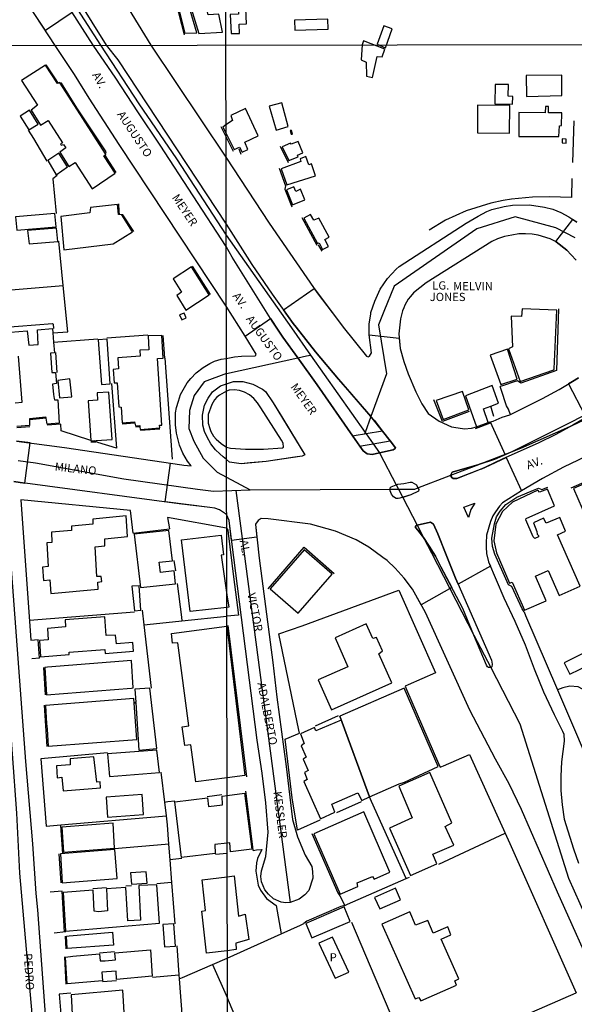
# Model space of a CAD drawing. Extents: x 180702 to 183122, y 1677048 to 1679827.
# Drawn here: x 182090 to 182259, y 1677316 to 1677614 of the extents above; entities that cross this region are included whole.
import ezdxf
from ezdxf.enums import TextEntityAlignment as Align

# ---------------------------------------------------------------- set-up
doc = ezdxf.new("R2010")
doc.units = 0
doc.header["$MEASUREMENT"] = 0
for name, color, linetype in [('IMAGEM', 7, 'CONTINUOUS'), ('V-CANTEIRO', 220, 'CONTINUOUS'), ('V-CRUZAMENTO', 1, 'CONTINUOUS'), ('V-EDIFICACAO', 7, 'CONTINUOUS'), ('V-EIXO_DE_LOGRADOURO', 3, 'CONTINUOUS'), ('V-LOTE', 1, 'CONTINUOUS'), ('V-NOME_DOS_LOGRADOUROS', 7, 'CONTINUOUS'), ('V-QUADRA', 2, 'CONTINUOUS'), ('V-REFERENCIA', 84, 'CONTINUOUS'), ('V-TESTADA', 250, 'CONTINUOUS'), ('X-LIMITE_1000', 6, 'CONTINUOUS')]:
    doc.layers.add(name, color=color, linetype=linetype)
picture_1 = doc.add_image_def('image1.jpg', size_in_pixel=(4028, 4627))

msp = doc.modelspace()

# ---------------------------------------------------------------- linework, layer by layer
at = {"layer": 'V-CANTEIRO'}
for points in [[(182102.95, 1677628.58), (182116.54, 1677606.72), (182120.04, 1677602.29), (182152.93, 1677552.46), (182160.74, 1677540.19), (182166.86, 1677531.21), (182173.3, 1677522.3), (182174.16, 1677521.21), (182180.1, 1677513.74), (182187.06, 1677505.42), (182196.88, 1677494.09), (182197.95, 1677492.86), (182200.41, 1677489.66), (182202.67, 1677486.73), (182204.33, 1677484.58), (182204.21, 1677484.33), (182203.61, 1677483.98), (182199.49, 1677483.03), (182197.26, 1677482.51), (182195.7, 1677482.72), (182194.47, 1677483.68), (182193.48, 1677485.1), (182191.36, 1677488.14), (182180.55, 1677503.64), (182174.66, 1677511.86), (182170.15, 1677518.16), (182168.76, 1677520.25), (182166.92, 1677523), (182154.8, 1677542.44), (182152.94, 1677545.69), (182132.89, 1677576.37), (182126.09, 1677586.51), (182119.51, 1677596.75), (182112.61, 1677606.71), (182098.93, 1677628.16)], [(182152, 1677481.79), (182151, 1677482.74), (182149.75, 1677483.92), (182148.3, 1677485.76), (182147.16, 1677487.77), (182146.35, 1677489.5), (182145.87, 1677491.49), (182145.81, 1677494.47), (182146.41, 1677497.55), (182147.43, 1677499.63), (182148.81, 1677501.54), (182151.26, 1677503.36), (182153.01, 1677504), (182155.17, 1677504.7), (182158.05, 1677504.72), (182161.07, 1677503.84), (182163.99, 1677502.33), (182164.9, 1677501.63), (182167.23, 1677498.26), (182176.77, 1677482.48), (182176.02, 1677482.01), (182165.06, 1677480.46), (182157.48, 1677479.73), (182153.95, 1677480.17), (182153.04, 1677481.01)], [(182261.32, 1677493.27), (182258.09, 1677491.48), (182252.98, 1677488.64), (182247.62, 1677485.97), (182236.9, 1677481.22), (182231.64, 1677478.69), (182230.48, 1677478.23), (182222.89, 1677475.22), (182221.83, 1677475.22), (182221.38, 1677475.6), (182221.14, 1677476.09), (182221.15, 1677476.25), (182221.17, 1677476.61), (182221.48, 1677477.2), (182228.91, 1677479.28), (182229.63, 1677479.51)], [(182229.84, 1677479.58), (182234.51, 1677481.08), (182239.48, 1677483.3), (182240.18, 1677483.61), (182257.37, 1677492.2), (182261.07, 1677494.13)], [(182192.39, 1677488.31), (182191.36, 1677488.14)], [(182194.92, 1677488.74), (182192.39, 1677488.31)], [(182195.41, 1677488.82), (182194.92, 1677488.74)], [(182200.41, 1677489.66), (182195.41, 1677488.82)], [(182193.48, 1677485.1), (182194.49, 1677485.28)], [(182194.49, 1677485.28), (182197.53, 1677485.82)], [(182197.53, 1677485.82), (182202.67, 1677486.73)], [(182226.48, 1677463.4), (182225.09, 1677466.6), (182228.39, 1677467.73), (182227.22, 1677465.88), (182226.48, 1677463.4)]]:
    msp.add_lwpolyline(points, dxfattribs=at)
for points in [[(182205.16, 1677469.23), (182204.57, 1677469.22), (182203.74, 1677469.71), (182203.12, 1677470.54), (182202.68, 1677471.51), (182202.71, 1677472.02), (182202.74, 1677472.43), (182203.06, 1677472.73), (182204.53, 1677473.35), (182205.08, 1677473.58), (182206.83, 1677473.75), (182208.82, 1677474.19), (182209.25, 1677474.19), (182210.68, 1677473.33), (182211.15, 1677472.41), (182211.38, 1677471.94), (182211.29, 1677471.37), (182208.94, 1677470.33), (182206.51, 1677469.52), (182205.67, 1677469.24)], [(182210.87, 1677461.11), (182214.95, 1677461.96), (182215.82, 1677461.41), (182217.17, 1677458.43), (182219.28, 1677453.14), (182222.51, 1677445.03), (182233.45, 1677420.14), (182233.64, 1677418.9), (182233.52, 1677418.14), (182233.33, 1677417.93), (182233.21, 1677417.92), (182232.57, 1677417.88), (182232.24, 1677418.12), (182231.98, 1677418.6), (182228.14, 1677427.72), (182224.74, 1677435.8), (182218.12, 1677448.48), (182216.42, 1677451.65), (182215.71, 1677452.79), (182214.5, 1677454.73), (182212.8, 1677457.36), (182212.54, 1677457.77), (182211.1, 1677459.59), (182210.4, 1677460.35), (182210.37, 1677460.74), (182210.79, 1677461.09)]]:
    msp.add_lwpolyline(points, close=True, dxfattribs=at)
at = {"layer": 'V-CRUZAMENTO', "linetype": 'Continuous'}
for points in [[(182106.22, 1677616.72), (182098.11, 1677611.2), (182095.51, 1677615.2)], [(182259.35, 1677553.05), (182258.07, 1677553.88), (182252.86, 1677547.15), (182253.05, 1677547.06), (182256.3, 1677544.54), (182257.61, 1677543.12), (182259.1, 1677541.51)], [(182166.43, 1677523.79), (182168.76, 1677520.25), (182170.15, 1677518.16), (182174.66, 1677511.86), (182180.55, 1677503.64), (182191.36, 1677488.14), (182193.48, 1677485.1), (182194.47, 1677483.68), (182195.7, 1677482.72), (182197.26, 1677482.51), (182203.61, 1677483.98), (182204.21, 1677484.33), (182204.33, 1677484.58), (182202.67, 1677486.73), (182200.41, 1677489.66), (182196.88, 1677494.09), (182190.6, 1677501.34), (182187.06, 1677505.42), (182180.1, 1677513.74), (182174.16, 1677521.21), (182173.3, 1677522.3), (182170.3, 1677526.46), (182179.66, 1677532.9), (182186.71, 1677523.46), (182188.42, 1677521.2), (182195.5, 1677512.35), (182196.05, 1677512.16), (182196.45, 1677512.39), (182197.01, 1677513.41), (182196.31, 1677518.83), (182205.46, 1677517.87), (182205.77, 1677514.71), (182206.88, 1677510.76), (182208.19, 1677507.02), (182210.54, 1677501.52), (182212.34, 1677497.92), (182214.27, 1677494.97), (182217.61, 1677492.63), (182221.34, 1677490.96), (182224.7, 1677490.41), (182225.23, 1677490.32), (182227.41, 1677490.49), (182228.86, 1677490.97), (182232.41, 1677492.27), (182233.03, 1677492.42), (182237.57, 1677482.44), (182234.51, 1677481.08), (182229.84, 1677479.58), (182229.63, 1677479.51), (182221.48, 1677477.2), (182221.17, 1677476.61), (182221.15, 1677476.25), (182221.14, 1677476.09), (182221.38, 1677475.6), (182221.83, 1677475.22), (182222.89, 1677475.22), (182230.08, 1677478.07), (182230.48, 1677478.23), (182231.64, 1677478.69), (182237.92, 1677481.67), (182242.52, 1677471.55), (182236.77, 1677467.9), (182235.91, 1677466.81), (182234.63, 1677465.18), (182233.83, 1677463.88), (182233.13, 1677462.23), (182231.91, 1677458.01), (182231.79, 1677455.6), (182231.85, 1677454.38), (182231.93, 1677452.52), (182232.57, 1677449.94), (182233.11, 1677448.67), (182223.31, 1677443.2), (182222.51, 1677445.03), (182219.28, 1677453.14), (182218.15, 1677455.98), (182217.17, 1677458.43), (182215.82, 1677461.41), (182214.95, 1677461.96), (182210.87, 1677461.11), (182210.37, 1677460.74), (182210.4, 1677460.35), (182211.1, 1677459.59), (182212.54, 1677457.77), (182212.8, 1677457.36), (182214.5, 1677454.73), (182215.71, 1677452.79), (182216.42, 1677451.65), (182218.12, 1677448.48), (182221.43, 1677442.15), (182212.12, 1677436.95), (182209.5, 1677441.64), (182206.97, 1677445.03), (182204.19, 1677448.06), (182201.79, 1677450.32), (182200.49, 1677451.29), (182196.25, 1677454.44), (182192.34, 1677456.65), (182186.08, 1677459.23), (182178.51, 1677461.35), (182178.51, 1677461.35), (182165.65, 1677463.06), (182163.53, 1677463.11), (182162.67, 1677462.52), (182161.83, 1677461.39), (182161.85, 1677461.25), (182162.27, 1677457.46), (182154.6, 1677456.48), (182154.05, 1677460.77), (182153.82, 1677462.53), (182153.07, 1677464.37), (182150.94, 1677465.75), (182149.48, 1677466.25), (182147.99, 1677466.43), (182134.48, 1677468.14), (182136.05, 1677479.86), (182139.44, 1677479.36), (182140.07, 1677479.27), (182142.28, 1677479.06), (182141.25, 1677480.5), (182139.82, 1677482.99), (182138.81, 1677485.37), (182137.87, 1677488.97), (182137.58, 1677491.58), (182137.59, 1677495.14), (182137.88, 1677496.82), (182138.43, 1677498.72), (182139.11, 1677500.77), (182141.13, 1677504.26), (182142.21, 1677505.65), (182143.85, 1677507.34), (182145.96, 1677508.97), (182147.97, 1677510.2), (182149.43, 1677510.86), (182151.42, 1677511.46), (182152.99, 1677511.65), (182155.48, 1677512.15), (182157.61, 1677512.38), (182161.74, 1677512.48), (182161.99, 1677512.68), (182162.05, 1677513), (182158.66, 1677518.44), (182166.43, 1677523.79)], [(182259.81, 1677505.77), (182258.06, 1677504.71), (182256.82, 1677503.96), (182261.73, 1677494.47)]]:
    msp.add_lwpolyline(points, dxfattribs=at)
for points in [[(182145.81, 1677494.47), (182146.41, 1677497.55), (182147.43, 1677499.63), (182148.81, 1677501.54), (182151.26, 1677503.36), (182153.01, 1677504), (182155.17, 1677504.7), (182158.05, 1677504.72), (182161.07, 1677503.84), (182163.99, 1677502.33), (182164.9, 1677501.63), (182167.23, 1677498.26), (182170.14, 1677493.44), (182176.77, 1677482.48), (182176.02, 1677482.01), (182173.78, 1677481.69), (182165.06, 1677480.46), (182160.23, 1677480), (182157.48, 1677479.73), (182153.95, 1677480.17), (182153.04, 1677481.01), (182152, 1677481.79), (182151, 1677482.74), (182149.75, 1677483.92), (182148.3, 1677485.76), (182147.16, 1677487.77), (182146.35, 1677489.5), (182145.87, 1677491.49)], [(182205.08, 1677473.58), (182206.83, 1677473.75), (182208.82, 1677474.19), (182209.25, 1677474.19), (182210.68, 1677473.33), (182211.38, 1677471.94), (182211.29, 1677471.37), (182208.94, 1677470.33), (182205.67, 1677469.24), (182205.16, 1677469.23), (182204.57, 1677469.22), (182203.74, 1677469.71), (182203.12, 1677470.54), (182202.68, 1677471.51), (182202.71, 1677472.02), (182202.74, 1677472.43), (182203.06, 1677472.73), (182204.53, 1677473.35)], [(182226.48, 1677463.4), (182225.09, 1677466.6), (182228.39, 1677467.73), (182227.22, 1677465.88)]]:
    msp.add_lwpolyline(points, close=True, dxfattribs=at)
at = {"layer": 'V-CRUZAMENTO'}
msp.add_lwpolyline([(182088.52, 1677474.31), (182090.45, 1677474.05), (182091.2, 1677473.95), (182091.85, 1677473.86), (182093.5, 1677486.05), (182092.81, 1677486.14), (182089.34, 1677486.61)], dxfattribs=at)
at = {"layer": 'V-EDIFICACAO'}
for points in [[(182137.32, 1677621.01), (182137.77, 1677621.03), (182138.64, 1677617.8), (182142.31, 1677617.86), (182144.67, 1677610.32), (182151.81, 1677610.7), (182150.71, 1677616.12), (182147.47, 1677615.95), (182145.69, 1677624.16), (182142.07, 1677623.83)], [(182138.71, 1677617.33), (182140.35, 1677610.44), (182144.02, 1677610.54), (182142.05, 1677617.37), (182138.71, 1677617.33)], [(182156.77, 1677617.77), (182156.66, 1677616.12), (182154.17, 1677616.05), (182154.43, 1677610.26), (182157.03, 1677610.3), (182156.92, 1677613.12), (182159.12, 1677613.27), (182158.93, 1677617.85), (182156.77, 1677617.77)], [(182173.66, 1677614.37), (182173.73, 1677611.36), (182183.91, 1677611.62), (182183.84, 1677614.62), (182173.66, 1677614.37)], [(182198.72, 1677607.04), (182201.3, 1677605.97), (182203.34, 1677611.74), (182200.76, 1677612.65)], [(182194.62, 1677608.07), (182194.2, 1677606.85), (182193.9, 1677602.32), (182195.43, 1677601.59), (182195.52, 1677597.32), (182197.35, 1677596.99), (182198.76, 1677603.35), (182200.23, 1677603.26), (182201.07, 1677605.54)], [(182090.84, 1677596.06), (182095.7, 1677588.52), (182093.76, 1677587.06), (182096.65, 1677582.53), (182098.95, 1677583.88), (182103.23, 1677577.16), (182102.68, 1677576.83), (182102.86, 1677576.39), (182103.63, 1677576.65), (182104.33, 1677575.59), (182102.46, 1677574.27), (182105.24, 1677569.92), (182107.08, 1677571.11), (182112.29, 1677563.2), (182119.27, 1677567.95), (182115.87, 1677573.21), (182116.18, 1677573.38), (182116.46, 1677573.54), (182116.3, 1677573.79), (182102.54, 1677595.23), (182102.39, 1677595.47), (182101.98, 1677595.24), (182101.73, 1677595.1), (182098.11, 1677600.64)], [(182243.95, 1677597.53), (182244.07, 1677591.2), (182254.84, 1677591.46), (182254.76, 1677597.67), (182243.95, 1677597.53)], [(182234.54, 1677594.86), (182234.51, 1677588.98), (182239.86, 1677588.9), (182239.9, 1677591.19), (182238.54, 1677591.26), (182238.6, 1677594.81), (182234.54, 1677594.86)], [(182166, 1677588.25), (182168.09, 1677580.98), (182171.79, 1677582.03), (182169.82, 1677589.28), (182166, 1677588.25)], [(182229.25, 1677588.59), (182229.22, 1677580.18), (182238.89, 1677580.07), (182238.97, 1677588.47), (182229.25, 1677588.59)], [(182093.22, 1677587.06), (182090.44, 1677585.24), (182093.11, 1677581.11), (182095.88, 1677582.82), (182093.22, 1677587.06)], [(182151.91, 1677581.91), (182152.88, 1677580.13), (182155.34, 1677575.11), (182156.97, 1677575.83), (182157.77, 1677574.27), (182159.54, 1677575.11), (182158.59, 1677577.29), (182162.61, 1677579.24), (182158.77, 1677587.53), (182154.33, 1677585.4), (182154.83, 1677583.91), (182152.88, 1677582.62)], [(182241.79, 1677586.28), (182241.73, 1677579.08), (182253.91, 1677579.01), (182254.08, 1677582.25), (182254.74, 1677582.42), (182254.79, 1677586.26), (182250.77, 1677586.23), (182250.75, 1677588.11), (182249.81, 1677588.14), (182249.72, 1677586.27), (182241.79, 1677586.28)], [(182172.4, 1677580.83), (182172.65, 1677579.78), (182173.04, 1677579.8), (182172.76, 1677580.9), (182172.4, 1677580.83)], [(182172.63, 1677576.67), (182172.47, 1677577.04), (182169.94, 1677575.88), (182172, 1677571.72), (182174.79, 1677572.89), (182174.59, 1677573.4), (182176.24, 1677574.05), (182174.75, 1677577.51), (182172.63, 1677576.67)], [(182254.89, 1677578.29), (182254.86, 1677577.1), (182256.09, 1677577.06), (182256.11, 1677578.26), (182254.89, 1677578.29)], [(182098.81, 1677571.75), (182101.4, 1677567.4), (182104.84, 1677569.81), (182102.13, 1677573.94), (182098.81, 1677571.75)], [(182169.65, 1677569.22), (182171.37, 1677564.42), (182180.07, 1677567.14), (182178.87, 1677570.75), (182178.02, 1677570.47), (182177.14, 1677572.95), (182175.42, 1677572.28), (182175.59, 1677571.42), (182169.65, 1677569.22)], [(182174.07, 1677562.35), (182173.5, 1677563.79), (182171.29, 1677562.87), (182173.09, 1677558.3), (182176.79, 1677559.82), (182175.49, 1677563.01), (182174.07, 1677562.35)], [(182088.98, 1677554.68), (182089.45, 1677550.63), (182101.37, 1677551.58), (182100.93, 1677555.63), (182088.98, 1677554.68)], [(182111.6, 1677555.89), (182102.79, 1677554.79), (182103.71, 1677544.6), (182118.69, 1677546.46), (182124.57, 1677550.08), (182121.25, 1677555.27), (182120.26, 1677555.34), (182120, 1677558.41), (182111.78, 1677557.46), (182111.6, 1677555.89)], [(182178.56, 1677555.4), (182176.55, 1677554.3), (182180.66, 1677546.55), (182181.12, 1677546.82), (182182.14, 1677544.73), (182183.97, 1677545.71), (182182.93, 1677547.79), (182184.17, 1677548.45), (182181.05, 1677554.27), (182179.54, 1677553.63), (182178.56, 1677555.4)], [(182092.67, 1677550.48), (182093.14, 1677546.46), (182101.84, 1677547.16), (182101.48, 1677551.18), (182092.67, 1677550.48)], [(182136.85, 1677535.83), (182139.41, 1677531.84), (182137.98, 1677530.78), (182140.69, 1677526.32), (182147.82, 1677531.04), (182142.44, 1677539.52), (182136.85, 1677535.83)], [(182239.46, 1677524.51), (182239.85, 1677515.23), (182238.65, 1677514.63), (182242.17, 1677504.65), (182252.32, 1677508.22), (182252.52, 1677508.58), (182253.27, 1677526.38), (182242.75, 1677526.77), (182242.59, 1677524.45), (182239.46, 1677524.51)], [(182138.79, 1677524.9), (182139.52, 1677523.36), (182140.83, 1677523.99), (182140.21, 1677525.45), (182138.79, 1677524.9)], [(182114.08, 1677517.33), (182115.14, 1677503.81), (182117.74, 1677504.03), (182116.79, 1677517.55), (182114.08, 1677517.33)], [(182126.79, 1677490.98), (182126.84, 1677490.14), (182132.8, 1677490.58), (182132.76, 1677491.39), (182133.45, 1677491.46), (182132.06, 1677511.63), (182133.85, 1677511.78), (182133.38, 1677518.69), (182129.25, 1677518.54), (182129.51, 1677514.34), (182126.73, 1677514.16), (182126.8, 1677512.36), (182120.11, 1677511.85), (182120.3, 1677508.49), (182118.69, 1677508.34), (182118.98, 1677504.29), (182119.89, 1677504.32), (182120.37, 1677496.98), (182121.1, 1677496.94), (182121.43, 1677492.12), (182125.16, 1677492.41), (182125.38, 1677491.24), (182126.77, 1677491.31)], [(182233.07, 1677512.72), (182236.28, 1677503.74), (182241.27, 1677505.4), (182238.32, 1677514.47), (182233.07, 1677512.72)], [(182101.88, 1677504.98), (182102.39, 1677499.72), (182106.15, 1677500.05), (182105.53, 1677505.46), (182101.88, 1677504.98)], [(182228.86, 1677490.97), (182232.41, 1677492.27), (182231.03, 1677496.36), (182233.26, 1677497.2), (182235.54, 1677498.07), (182233.64, 1677503.43), (182225.52, 1677500.34)], [(182111.84, 1677486.83), (182111.85, 1677486.64), (182118.32, 1677487.08), (182117.37, 1677501.47), (182113.76, 1677501.22), (182113.9, 1677499.03), (182111.05, 1677498.84)], [(182216.63, 1677498.88), (182218.74, 1677493.16), (182226.54, 1677496.05), (182224.68, 1677501.64), (182216.63, 1677498.88)], [(182271.11, 1677477.76), (182258.31, 1677472.17), (182268.84, 1677447.97), (182281.64, 1677453.6), (182271.11, 1677477.76)], [(182239.79, 1677468.06), (182236.76, 1677465.24), (182234.79, 1677461.38), (182234.17, 1677456.3), (182234.93, 1677452.65), (182238.95, 1677443.53), (182239.7, 1677443.76), (182243.52, 1677435.32), (182250.05, 1677438.12), (182246.79, 1677445.6), (182250.64, 1677447.38), (182254.01, 1677439.73), (182260.34, 1677442.56), (182253.53, 1677458.19), (182255.93, 1677459.32), (182254.18, 1677463.42), (182250.09, 1677461.65), (182249.25, 1677463.17), (182246.18, 1677461.78), (182247.25, 1677459.18), (182247.27, 1677458.41), (182247.76, 1677457.94), (182247.75, 1677457.53), (182246.57, 1677457.05), (182246.09, 1677457.54), (182243.88, 1677462.71), (182243.95, 1677463.12), (182252.58, 1677466.95), (182250.42, 1677472.03), (182248.05, 1677471.06), (182247.48, 1677471.67), (182239.79, 1677468.06)], [(182106.04, 1677460.8), (182106.01, 1677459.45), (182099.9, 1677458.94), (182100.09, 1677455.87), (182098.55, 1677455.76), (182098.92, 1677448.59), (182097.2, 1677448.37), (182097.53, 1677444.32), (182099.39, 1677444.5), (182099.72, 1677440.33), (182114.12, 1677441.65), (182114.05, 1677443.77), (182115.22, 1677443.95), (182115.03, 1677445.49), (182113.72, 1677445.56), (182113.17, 1677454.55), (182116.09, 1677454.81), (182116.09, 1677456.96), (182123, 1677457.62), (182122.56, 1677463.91), (182112.51, 1677462.96), (182112.44, 1677461.38), (182106.04, 1677460.8)], [(182125.05, 1677458.39), (182126.91, 1677442.16), (182137.58, 1677443.33), (182137.14, 1677447.2), (182133.05, 1677446.73), (182132.61, 1677449.84), (182136.63, 1677450.27), (182135.57, 1677459.48), (182125.05, 1677458.39)], [(182153.11, 1677436.1), (182142.04, 1677434.89), (182139.34, 1677456.67), (182151.47, 1677458.06), (182152.09, 1677452.1), (182151.43, 1677451.96), (182153.11, 1677439.93), (182153.8, 1677436.17)], [(182176.6, 1677453.65), (182166.33, 1677441.79), (182174.79, 1677434.4), (182185.1, 1677446.26), (182176.6, 1677453.65)], [(182124.28, 1677442.56), (182125.08, 1677435.11), (182127.06, 1677435.29), (182126.51, 1677442.67), (182124.28, 1677442.56)], [(182104.07, 1677432.33), (182104.18, 1677430.21), (182098.7, 1677429.74), (182098.88, 1677426.34), (182096.32, 1677426.08), (182096.62, 1677421.15), (182105.28, 1677421.81), (182105.31, 1677422.54), (182116.17, 1677423.38), (182116.24, 1677422.1), (182124.83, 1677422.83), (182124.61, 1677425.53), (182119.71, 1677425.13), (182119.38, 1677427.76), (182116.5, 1677427.62), (182116.13, 1677433.28), (182104.07, 1677432.33)], [(182153.2, 1677384.37), (182143.72, 1677383.19), (182142.21, 1677394.41), (182140.41, 1677394.23), (182139.64, 1677399.87), (182141.58, 1677400.21), (182138.27, 1677425.4), (182136.68, 1677425.26), (182136.34, 1677428.23), (182153.12, 1677430.46), (182158.65, 1677385.08)], [(182185.99, 1677426.91), (182189.87, 1677418.08), (182180.81, 1677414.11), (182184.87, 1677405.01), (182203.23, 1677413.23), (182199.27, 1677422.08), (182200.35, 1677422.91), (182198.56, 1677426.98), (182197.41, 1677426.71), (182195.42, 1677431.15), (182185.99, 1677426.91)], [(182255.55, 1677419.36), (182257.26, 1677415.84), (182263.07, 1677418.69), (182261.35, 1677422.24), (182255.55, 1677419.36)], [(182098.75, 1677417.99), (182097.91, 1677417.88), (182098.42, 1677409.64), (182124.19, 1677411.62), (182124.72, 1677411.7), (182124.24, 1677419.99)], [(182125.19, 1677411.32), (182125.49, 1677407.33), (182125.16, 1677407.08), (182125.49, 1677407.15), (182126.47, 1677392.86), (182131.88, 1677393.3), (182129.76, 1677411.61), (182125.19, 1677411.32)], [(182196.43, 1677378.62), (182205.4, 1677382.57), (182207.09, 1677383.05), (182217.3, 1677387.87), (182206.98, 1677411.6), (182187.43, 1677403.14)], [(182098.47, 1677400.9), (182098.64, 1677399.16), (182098.95, 1677393.99), (182125.85, 1677396.04), (182124.97, 1677408.54), (182098.11, 1677406.38)], [(182187.43, 1677403.14), (182187.79, 1677401.95), (182180.2, 1677398.66), (182179.75, 1677399.64), (182175.46, 1677397.74), (182176.65, 1677394.87), (182175.71, 1677394.14), (182177.26, 1677390.67), (182176.29, 1677390.03), (182177.81, 1677386.63), (182176.7, 1677386), (182177.52, 1677383.91), (182176.54, 1677383.33), (182181.58, 1677372), (182185.91, 1677373.95), (182184.97, 1677376.4), (182192.94, 1677379.86), (182194.07, 1677377.58), (182196.43, 1677378.62)], [(182116.97, 1677391.66), (182117.56, 1677384.82), (182132.76, 1677386.06), (182131.95, 1677392.79), (182116.97, 1677391.66)], [(182107.83, 1677390.41), (182105.57, 1677390.23), (182105.61, 1677388.4), (182101.44, 1677388.07), (182101.7, 1677384.46), (182103.08, 1677384.57), (182103.52, 1677380.44), (182114.78, 1677381.35), (182114.67, 1677383.21), (182113.65, 1677383.14), (182112.77, 1677390.82), (182107.83, 1677390.41)], [(182214.72, 1677386), (182205.32, 1677381.86), (182209.43, 1677372.25), (182202.51, 1677369.14), (182208.83, 1677354.82), (182216.91, 1677358.33), (182215.69, 1677361.26), (182221.98, 1677364.01), (182219.43, 1677369.68), (182221.43, 1677370.76), (182214.72, 1677386)], [(182116.53, 1677378.54), (182116.9, 1677372.43), (182127.86, 1677373.27), (182127.46, 1677379.34), (182116.53, 1677378.54)], [(182147.6, 1677375.76), (182151.87, 1677376.2), (182151.69, 1677378.83), (182153.21, 1677379.09), (182158.49, 1677379.77), (182160.72, 1677362.81), (182154.23, 1677361.94), (182154.01, 1677364.71), (182153.23, 1677364.61), (182149.46, 1677364.14), (182149.64, 1677361.43), (182139.41, 1677360.19), (182137.4, 1677377.11), (182147.27, 1677378.32)], [(182179.57, 1677367.37), (182187.51, 1677349.1), (182192.87, 1677351.47), (182192.66, 1677352.52), (182197.32, 1677354.49), (182197.81, 1677353.67), (182202.61, 1677355.75), (182194.73, 1677374.07), (182179.57, 1677367.37)], [(182103.12, 1677369.44), (182103.6, 1677361.87), (182119.09, 1677363.11), (182118.62, 1677370.61), (182103.12, 1677369.44)], [(182102.65, 1677361.32), (182103.19, 1677352.55), (182119.82, 1677353.87), (182119.16, 1677362.68), (182102.65, 1677361.32)], [(182123.95, 1677355.55), (182124.17, 1677352.11), (182128.99, 1677352.44), (182128.7, 1677355.88), (182123.95, 1677355.55)], [(182145.62, 1677353.5), (182153.25, 1677354.42), (182155.33, 1677354.63), (182156.72, 1677342.45), (182158.71, 1677343.02), (182159.84, 1677335.36), (182155.84, 1677334.26), (182155.97, 1677332.3), (182153.28, 1677331.93), (182147.01, 1677331.17), (182145.51, 1677344), (182146.68, 1677344.11)], [(182103.49, 1677349.63), (182104.22, 1677337.93), (182132.72, 1677340.31), (182131.92, 1677351.93), (182126.44, 1677351.78), (182126.98, 1677341.19), (182123.11, 1677340.97), (182122.53, 1677351.13), (182116.61, 1677350.69), (182116.9, 1677344.07), (182114.19, 1677343.78), (182112.91, 1677343.96), (182112.55, 1677350.36), (182103.49, 1677349.63)], [(182197.99, 1677348.13), (182199.53, 1677344.61), (182205.82, 1677347.4), (182204.29, 1677350.91), (182197.99, 1677348.13)], [(182177.14, 1677340.22), (182178.93, 1677335.86), (182190.56, 1677340.79), (182188.77, 1677345.22), (182177.14, 1677340.22)], [(182210.43, 1677339.69), (182208.69, 1677343.76), (182200.21, 1677339.97), (182210.31, 1677317.3), (182211.45, 1677317.76), (182212.02, 1677316.71), (182222.81, 1677321.49), (182222.32, 1677322.78), (182223.51, 1677323.44), (182218.19, 1677335.43), (182221.16, 1677336.79), (182220.22, 1677339.17), (182215.75, 1677337.32), (182214.09, 1677341.1), (182210.43, 1677339.69)], [(182105.29, 1677336.5), (182118.44, 1677337.55), (182118.72, 1677333.65), (182104.68, 1677332.58), (182104.47, 1677336.38)], [(182133.75, 1677339.91), (182134.22, 1677333.11), (182137.55, 1677333.37), (182137.07, 1677340.13), (182133.75, 1677339.91)], [(182186, 1677323.58), (182190.14, 1677325.39), (182185.21, 1677336.08), (182181.06, 1677334.21), (182186, 1677323.58)], [(182106.45, 1677330.28), (182114.53, 1677330.98), (182114.71, 1677328.85), (182116.26, 1677328.92), (182119.33, 1677329.19), (182119.19, 1677331.33), (182129.96, 1677332.19), (182130.46, 1677324.25), (182119.68, 1677323.25), (182119.52, 1677325.73), (182115.26, 1677325.45), (182115.38, 1677322.85), (182104.73, 1677321.89), (182104.22, 1677330.04)], [(182105.86, 1677318.6), (182106.3, 1677310.82), (182107.21, 1677310.93), (182107.3, 1677310.23), (182122.05, 1677311.59), (182121.58, 1677319.99), (182105.86, 1677318.6)]]:
    msp.add_lwpolyline(points, close=True, dxfattribs=at)
for points in [[(182087.52, 1677519.67), (182092.6, 1677520.11), (182093.03, 1677515.76), (182095.88, 1677515.95), (182095.7, 1677520.4), (182100.27, 1677520.77), (182100.37, 1677519.41), (182100.58, 1677516.59), (182100.82, 1677513.42), (182099.61, 1677513.31), (182100.05, 1677507.39), (182101.2, 1677507.43), (182101.48, 1677504.07), (182100.27, 1677503.89), (182100.59, 1677500.7), (182100.77, 1677499.52), (182100.82, 1677499.13), (182101.84, 1677499.17), (182102.28, 1677492.01), (182098.62, 1677491.73), (182098.32, 1677493.56), (182098.26, 1677493.91), (182093.29, 1677493.36), (182093.29, 1677493.01), (182093.29, 1677491.31), (182089.42, 1677491.02)], [(182088.94, 1677498.26), (182090.99, 1677498.4), (182089.96, 1677512.36)]]:
    msp.add_lwpolyline(points, dxfattribs=at)
at = {"layer": 'V-EIXO_DE_LOGRADOURO', "linetype": 'Continuous'}
msp.add_line((182155.87, 1677471.66), (182172.36, 1677346.63), dxfattribs=at)
at = {"layer": 'V-EIXO_DE_LOGRADOURO'}
for points in [[(182100.88, 1677628.51), (182114.77, 1677606.72)], [(182114.77, 1677606.72), (182126.42, 1677588.99), (182137.83, 1677572.24), (182152.93, 1677549.12)], [(182258.88, 1677548.33), (182252.98, 1677551.28), (182240.6, 1677554.69), (182228.99, 1677550.98), (182203.93, 1677533.66), (182200.79, 1677525.98)], [(182152.93, 1677549.12), (182172.77, 1677520.96)], [(182200.79, 1677525.98), (182199.13, 1677521.91), (182201.61, 1677507.06), (182196.88, 1677494.09)], [(182172.77, 1677520.96), (182178.58, 1677512.72)], [(182153, 1677507.14), (182174.66, 1677511.86)], [(182174.66, 1677511.86), (182177.32, 1677512.44)], [(182177.32, 1677512.44), (182178.58, 1677512.72)], [(182178.58, 1677512.72), (182195.11, 1677489.25)], [(182153, 1677507.14), (182146.3, 1677504.54), (182143.19, 1677500.45), (182141.86, 1677495.85), (182141.63, 1677490.46), (182143.16, 1677486.61), (182145.97, 1677481.44), (182150.2, 1677477.2), (182160.2, 1677471.84)], [(182196.88, 1677494.09), (182195.11, 1677489.25)], [(182258.09, 1677491.48), (182261.4, 1677492.97)], [(182239.48, 1677483.3), (182242.4, 1677484.42), (182258.09, 1677491.48)], [(182195.11, 1677489.25), (182194.92, 1677488.74)], [(182195.11, 1677489.25), (182195.41, 1677488.82)], [(182195.41, 1677488.82), (182197.53, 1677485.82)], [(182197.53, 1677485.82), (182199.49, 1677483.03)], [(182199.49, 1677483.03), (182199.61, 1677482.86), (182204.53, 1677473.35)], [(182229.84, 1677479.59), (182239.48, 1677483.3)], [(182089.86, 1677480.68), (182095.08, 1677479.99), (182121.86, 1677475.17), (182144.28, 1677472.04)], [(182221.15, 1677476.25), (182229.63, 1677479.51)], [(182229.63, 1677479.51), (182229.84, 1677479.59)], [(182211.15, 1677472.41), (182221.15, 1677476.25)], [(182144.28, 1677472.04), (182149.08, 1677471.37), (182160.19, 1677471.84)], [(182160.2, 1677471.84), (182202.71, 1677472.02)], [(182202.71, 1677472.02), (182205.21, 1677472.03)], [(182204.53, 1677473.35), (182205.21, 1677472.03)], [(182205.21, 1677472.03), (182210.22, 1677472.05), (182211.15, 1677472.41)], [(182205.21, 1677472.03), (182206.51, 1677469.52)], [(182082.07, 1677469.42), (182082.48, 1677463.54), (182085.38, 1677427.68), (182089.28, 1677373.65), (182090.21, 1677355.5), (182095.01, 1677301.26), (182096.7, 1677276.29)], [(182160.19, 1677471.84), (182160.2, 1677471.84)], [(182206.51, 1677469.52), (182210.87, 1677461.11)], [(182210.87, 1677461.11), (182212.8, 1677457.36)], [(182212.8, 1677457.36), (182215.2, 1677452.73)], [(182215.2, 1677452.73), (182228.14, 1677427.72)], [(182228.14, 1677427.72), (182233.21, 1677417.92)], [(182233.21, 1677417.92), (182242.08, 1677400.78), (182256.87, 1677353.98), (182289.52, 1677280.88)]]:
    msp.add_lwpolyline(points, dxfattribs=at)
at = {"layer": 'V-LOTE'}
for points in [[(182258.39, 1677583.75), (182257.99, 1677571.16)], [(182092.88, 1677580.92), (182094.51, 1677578.48), (182098.55, 1677571.6)], [(182101.64, 1677567.17), (182100.32, 1677566.2), (182101.32, 1677555.65)], [(182257.88, 1677566.31), (182257.74, 1677560.53), (182251.04, 1677560.71), (182245.94, 1677560.59), (182239.49, 1677560.05), (182236.98, 1677559.67), (182233.27, 1677558.79), (182225.81, 1677556.48), (182219.49, 1677553.68), (182214.56, 1677550.65)], [(182103.5, 1677533.8), (182102.17, 1677547.24)], [(182083.93, 1677532.21), (182103.5, 1677533.8)], [(182100.37, 1677519.41), (182104.88, 1677519.76), (182103.5, 1677533.8)], [(182069.22, 1677519.89), (182100.22, 1677522.29), (182100.43, 1677522.14), (182100.56, 1677520.76)], [(182100.58, 1677516.59), (182113.99, 1677517.64)], [(182116.72, 1677517.92), (182129.22, 1677518.87)], [(182101.13, 1677513.48), (182101.57, 1677507.43)], [(182134.31, 1677511.82), (182136.57, 1677481.1)], [(182118.16, 1677504.04), (182119.68, 1677484.42)], [(182239.19, 1677494.66), (182238.84, 1677495.66), (182238.6, 1677496.34), (182237.96, 1677497.35), (182236.4, 1677502.31), (182236.13, 1677503.14)], [(182233.68, 1677495.81), (182233.26, 1677497.2)], [(182234.2, 1677494.11), (182233.68, 1677495.81)], [(182102.9, 1677489.68), (182102.74, 1677491.71)], [(182111.84, 1677486.83), (182102.9, 1677489.68)], [(182119.68, 1677484.42), (182114, 1677486.16), (182113.1, 1677486.72)], [(182123.91, 1677465.5), (182090.62, 1677468.81), (182093.65, 1677426.18)], [(182124.68, 1677458.69), (182123.91, 1677465.5)], [(182153.08, 1677460.18), (182135.16, 1677463.45)], [(182135.16, 1677463.45), (182135.78, 1677460.01)], [(182153.08, 1677460.18), (182153.44, 1677459.59), (182153.58, 1677458.65), (182155.14, 1677445.41), (182156.72, 1677433.75)], [(182137.1, 1677450.35), (182137.53, 1677447.21)], [(182138.03, 1677443.4), (182139.35, 1677433.22)], [(182168.95, 1677428.15), (182175.98, 1677430.59), (182205.37, 1677441.39)], [(182205.37, 1677441.39), (182216.44, 1677416.28)], [(182093.23, 1677432.28), (182125.15, 1677434.81)], [(182127.41, 1677435.33), (182127.94, 1677430.8)], [(182139.35, 1677433.22), (182139.51, 1677432.03)], [(182139.51, 1677432.03), (182153.12, 1677433.47)], [(182156.72, 1677433.75), (182153.12, 1677433.47)], [(182243.33, 1677434.84), (182243.81, 1677433.72), (182253.47, 1677411.1)], [(182127.94, 1677430.8), (182128.95, 1677430.91)], [(182127.94, 1677430.8), (182130.14, 1677411.62)], [(182128.95, 1677430.91), (182139.51, 1677432.03)], [(182175.17, 1677397.98), (182174.99, 1677398.87), (182168.95, 1677428.15)], [(182093.65, 1677426.18), (182095.91, 1677426.39)], [(182096.31, 1677420.73), (182093.97, 1677420.56)], [(182216.44, 1677416.28), (182208.12, 1677412.64), (182207.21, 1677412.24)], [(182263.04, 1677408.16), (182262.21, 1677409.99), (182261.85, 1677410.43), (182261.07, 1677411.29), (182259.74, 1677412), (182257.21, 1677412.27), (182255.06, 1677411.76), (182253.47, 1677411.1)], [(182253.47, 1677411.1), (182266.4, 1677380.85), (182266.83, 1677379.84)], [(182186.88, 1677403.26), (182179.92, 1677400.1)], [(182170.83, 1677396.11), (182173.95, 1677397.44), (182175.17, 1677397.98)], [(182174.62, 1677368.56), (182172.99, 1677378.33), (182170.83, 1677396.11)], [(182116.93, 1677391.97), (182096.74, 1677390.21)], [(182217.88, 1677387.64), (182218.86, 1677388.07), (182226.83, 1677391.53), (182239.03, 1677364.52)], [(182096.74, 1677390.21), (182098.36, 1677369.78)], [(182133.14, 1677386.1), (182134.2, 1677377.08)], [(182151.66, 1677379.24), (182147.14, 1677378.69)], [(182134.2, 1677377.08), (182135.21, 1677377.21)], [(182134.2, 1677377.08), (182134.69, 1677372.91)], [(182135.21, 1677377.21), (182137.33, 1677377.47)], [(182193.92, 1677377.09), (182186.41, 1677373.75)], [(182197.05, 1677377.24), (182196.43, 1677378.62)], [(182207.6, 1677353.82), (182197.05, 1677377.24)], [(182102.74, 1677370.16), (182133.64, 1677372.82)], [(182133.64, 1677372.82), (182134.69, 1677372.91)], [(182134.69, 1677372.91), (182135.02, 1677370.14), (182135.48, 1677364.25)], [(182181.36, 1677371.55), (182174.62, 1677368.56)], [(182098.36, 1677369.78), (182102.74, 1677370.16)], [(182217.44, 1677358.25), (182237.56, 1677367.6)], [(182239.03, 1677364.52), (182259.15, 1677319.2)], [(182135.48, 1677364.25), (182134.47, 1677364.17), (182119.1, 1677362.9)], [(182135.48, 1677364.25), (182135.85, 1677359.48)], [(182153.23, 1677361.49), (182149.67, 1677361.11)], [(182161.12, 1677362.41), (182162.19, 1677362.53), (182163.78, 1677362.71), (182162.45, 1677359.9), (182162.13, 1677358.59), (182161.94, 1677356.05), (182162.69, 1677351.89), (182163.39, 1677350.36), (182165.23, 1677347.8), (182168.16, 1677345.64), (182169.61, 1677337.1)], [(182139.46, 1677359.9), (182135.85, 1677359.48)], [(182135.85, 1677359.48), (182136.37, 1677352.66)], [(182136.37, 1677352.66), (182131.87, 1677352.27)], [(182136.37, 1677352.66), (182137.35, 1677340.07)], [(182188.93, 1677345.71), (182189.78, 1677346.08), (182207.6, 1677353.82)], [(182207.6, 1677353.82), (182208.53, 1677354.23)], [(182103.13, 1677349.97), (182099.54, 1677349.71)], [(182116.6, 1677351.08), (182112.49, 1677350.72)], [(182124.24, 1677351.68), (182122.46, 1677351.52)], [(182187.46, 1677348.61), (182188.02, 1677347.5), (182188.37, 1677346.81), (182188.93, 1677345.71)], [(182205.49, 1677306.41), (182191.11, 1677340.56)], [(182104.31, 1677337.65), (182100.7, 1677337.28)], [(182169.61, 1677337.1), (182175.47, 1677339.72), (182176.55, 1677340.2)], [(182153.28, 1677329.71), (182169.61, 1677337.1)], [(182114.47, 1677331.3), (182119.09, 1677331.69)], [(182137.93, 1677333.39), (182138.6, 1677324.62)], [(182148.84, 1677327.78), (182153.28, 1677329.71)], [(182138.7, 1677323.37), (182139.7, 1677323.8), (182148.84, 1677327.78)], [(182148.84, 1677327.78), (182153.3, 1677317.51)], [(182115.43, 1677322.59), (182119.66, 1677322.96)], [(182130.55, 1677323.93), (182138.6, 1677324.62)], [(182138.6, 1677324.62), (182138.7, 1677323.37)], [(182138.7, 1677323.37), (182139.61, 1677311.35)], [(182105.81, 1677319.07), (182102.31, 1677318.73)], [(182102.31, 1677318.73), (182102.83, 1677311.43)], [(182169.23, 1677280.23), (182153.3, 1677317.51)], [(182226.67, 1677305.05), (182259.15, 1677319.2)]]:
    msp.add_lwpolyline(points, dxfattribs=at)
at = {"layer": 'V-QUADRA'}
for points in [[(182089.34, 1677486.61), (182103.93, 1677484.63), (182139.44, 1677479.36), (182140.07, 1677479.27), (182142.28, 1677479.06), (182141.25, 1677480.5), (182139.82, 1677482.99), (182138.81, 1677485.37), (182137.87, 1677488.97), (182137.58, 1677491.58), (182137.59, 1677495.14), (182137.88, 1677496.82), (182138.43, 1677498.72), (182139.11, 1677500.77), (182141.13, 1677504.26), (182142.21, 1677505.65), (182143.85, 1677507.34), (182145.96, 1677508.97), (182147.97, 1677510.2), (182149.43, 1677510.86), (182151.42, 1677511.46), (182152.99, 1677511.65), (182155.48, 1677512.15), (182157.61, 1677512.38), (182161.74, 1677512.48), (182161.99, 1677512.68), (182162.05, 1677513), (182158.66, 1677518.44), (182152.97, 1677527.57), (182120.46, 1677576.59), (182111.36, 1677590.71), (182106.97, 1677597.89), (182101.03, 1677606.7), (182087.24, 1677627.94)], [(182117.7, 1677627.01), (182130.05, 1677606.74), (182152.89, 1677572.8), (182166.01, 1677552.72), (182180.53, 1677531.64), (182186.71, 1677523.46), (182188.42, 1677521.2), (182195.5, 1677512.35), (182196.05, 1677512.16), (182196.45, 1677512.39), (182197.01, 1677513.41), (182196.31, 1677518.83), (182196.3, 1677522.06), (182196.83, 1677525.27), (182196.89, 1677525.62), (182198.09, 1677529.1), (182199.7, 1677532.68), (182201.87, 1677535.91), (182204.48, 1677538.8), (182205.47, 1677539.61), (182225.77, 1677552.78), (182229.36, 1677554.88), (182231.99, 1677556.25), (182233.58, 1677556.87), (182237.31, 1677557.79), (182239.84, 1677558.21), (182244.95, 1677558.33), (182249.55, 1677557.58), (182252.02, 1677556.96), (182254.49, 1677555.96), (182256.91, 1677554.63), (182259.35, 1677553.05)], [(182259.1, 1677541.51), (182257.61, 1677543.12), (182256.3, 1677544.54), (182253.05, 1677547.06), (182251.28, 1677547.95), (182247.65, 1677549.06), (182245.8, 1677549.44), (182243.79, 1677549.5), (182241.74, 1677549.46), (182239.58, 1677549.12), (182237.38, 1677548.69), (182235.25, 1677547.96), (182233.52, 1677547.19), (182213.68, 1677534.61), (182209.83, 1677531.65), (182208.84, 1677530.52), (182208.19, 1677529.69), (182207.2, 1677527.87), (182206.87, 1677527.07), (182206.48, 1677526.12), (182205.85, 1677523.73), (182205.34, 1677519.13), (182205.77, 1677514.71), (182206.88, 1677510.76), (182208.19, 1677507.02), (182210.54, 1677501.52), (182212.34, 1677497.92), (182214.27, 1677494.97), (182217.61, 1677492.63), (182221.34, 1677490.96), (182221.34, 1677490.96), (182224.7, 1677490.41), (182225.23, 1677490.32), (182227.41, 1677490.49), (182228.86, 1677490.97), (182232.41, 1677492.27), (182234, 1677492.66), (182236.65, 1677493.87), (182239.06, 1677494.59), (182239.19, 1677494.66), (182248.94, 1677499.57), (182253.96, 1677502.23), (182258.06, 1677504.71), (182259.81, 1677505.77)], [(182264.25, 1677482.96), (182255.34, 1677478.67), (182248.9, 1677475.23), (182242.52, 1677471.55), (182236.77, 1677467.9), (182235.91, 1677466.81), (182234.63, 1677465.18), (182233.83, 1677463.88), (182233.13, 1677462.23), (182231.91, 1677458.01), (182231.79, 1677455.6), (182231.85, 1677454.38), (182231.93, 1677452.52), (182232.57, 1677449.94), (182237.21, 1677439.04), (182240.56, 1677431.92), (182243.68, 1677424.76), (182246.38, 1677417.52), (182249.26, 1677410.48), (182252.46, 1677403.64), (182255.04, 1677398.55), (182255.36, 1677397.63), (182255.49, 1677395.56), (182254.69, 1677389.28), (182254.53, 1677384.93), (182254.5, 1677380.56), (182254.87, 1677376.23), (182255.55, 1677371.88), (182258.31, 1677362.88), (182259.83, 1677358.48)], [(182265.96, 1677322.01), (182253.5, 1677349.76), (182242.54, 1677374.79), (182238.81, 1677382.61), (182234.67, 1677390.07), (182226.93, 1677404.99), (182213.46, 1677434.55), (182209.5, 1677441.64), (182206.97, 1677445.03), (182204.19, 1677448.06), (182201.79, 1677450.32), (182200.49, 1677451.29), (182196.25, 1677454.44), (182192.34, 1677456.65), (182186.08, 1677459.23), (182178.51, 1677461.35), (182165.65, 1677463.06), (182163.53, 1677463.11), (182162.67, 1677462.52), (182161.83, 1677461.39), (182161.85, 1677461.25), (182162.98, 1677451.09), (182167.07, 1677419.38), (182168.27, 1677408.85), (182171.12, 1677387.84), (182173.04, 1677371.8), (182174.6, 1677366.47), (182176.95, 1677360.96), (182178.92, 1677357.48), (182179.19, 1677355.94), (182179.23, 1677354), (182177.99, 1677350.2), (182176.77, 1677348.89), (182175.1, 1677347.62), (182172.36, 1677346.63), (182171.05, 1677346.44), (182169.6, 1677346.72), (182167.32, 1677347.71), (182165.78, 1677349.06), (182164.65, 1677350.46), (182163.7, 1677352.81), (182163.5, 1677354.44), (182163.68, 1677356.2), (182164.97, 1677360.54), (182165.72, 1677367.91), (182164.97, 1677376.86), (182163.86, 1677385.81), (182162.39, 1677395.84), (182154.05, 1677460.77), (182153.82, 1677462.53), (182153.07, 1677464.37), (182150.94, 1677465.75), (182149.48, 1677466.25), (182147.99, 1677466.43), (182138.72, 1677467.57), (182090.45, 1677474.05), (182088.52, 1677474.31)], [(182086.87, 1677458.63), (182092.05, 1677389.35), (182094.15, 1677364.35), (182095.14, 1677349.29), (182095.67, 1677344.35), (182100.61, 1677276.57)]]:
    msp.add_lwpolyline(points, dxfattribs=at)
at = {"layer": 'V-REFERENCIA'}
msp.add_lwpolyline([(182153.01, 1677501.73), (182150.96, 1677500.58), (182150.15, 1677499.98), (182149.4, 1677499.08), (182148.56, 1677497.74), (182147.44, 1677494.66), (182147.44, 1677492.07), (182147.96, 1677490.39), (182148.28, 1677489.49), (182149.08, 1677488.09), (182149.88, 1677487.19), (182151.38, 1677485.92), (182153.04, 1677484.79), (182154.23, 1677484.43), (182158.85, 1677484.18), (182164.31, 1677484.16), (182170.05, 1677484.6), (182170.31, 1677484.8), (182170.21, 1677485.97), (182169.69, 1677486.86), (182163.49, 1677496.74), (182162.49, 1677498.22), (182161.29, 1677499.49), (182159.99, 1677500.64), (182158.54, 1677501.41), (182156.98, 1677501.92), (182155.48, 1677502.13), (182153.81, 1677502.02), (182153.01, 1677501.73)], dxfattribs=at)
at = {"layer": 'V-TESTADA'}
for points in [[(182137.66, 1677619.71), (182140.17, 1677609.89)], [(182101.98, 1677595.24), (182101.33, 1677596.24), (182098.35, 1677600.81)], [(182102.54, 1677595.23), (182101.98, 1677595.24)], [(182116.3, 1677573.79), (182116.48, 1677574.38), (182107.67, 1677587.78), (182102.98, 1677595.23), (182102.54, 1677595.23)], [(182258.39, 1677583.75), (182257.99, 1677571.16)], [(182151.37, 1677582.04), (182155.04, 1677574.59)], [(182116.18, 1677573.38), (182116.3, 1677573.79)], [(182156.76, 1677575.29), (182157.41, 1677573.72)], [(182169.28, 1677576.06), (182171.73, 1677571.19)], [(182119.57, 1677568.09), (182116.82, 1677572.38), (182116.18, 1677573.38)], [(182169.04, 1677569.4), (182170.91, 1677564.06), (182170.74, 1677563.06)], [(182257.88, 1677566.31), (182257.74, 1677560.53), (182251.04, 1677560.71), (182245.94, 1677560.59), (182239.49, 1677560.05), (182236.98, 1677559.67), (182233.27, 1677558.79), (182225.81, 1677556.48), (182219.49, 1677553.68), (182214.56, 1677550.65)], [(182170.74, 1677563.06), (182171.13, 1677562.06), (182172.85, 1677557.69)], [(182120.56, 1677555.37), (182120.49, 1677556.37), (182120.35, 1677558.58)], [(182124.88, 1677550.23), (182121.56, 1677555.28), (182120.56, 1677555.37)], [(182175.91, 1677554.43), (182180.47, 1677546.07)], [(182180.9, 1677546.2), (182181.98, 1677544.25)], [(182148.17, 1677531.12), (182142.72, 1677539.68)], [(182253.8, 1677526.79), (182253.13, 1677508.03), (182242.36, 1677504.18), (182241.36, 1677504.94)], [(182134.31, 1677511.82), (182133.79, 1677518.69)], [(182134.31, 1677511.82), (182136.57, 1677481.1)], [(182241.36, 1677504.94), (182240.36, 1677504.6), (182237.08, 1677503.47), (182236.13, 1677503.14)], [(182226.67, 1677495.54), (182218.55, 1677492.51), (182215.98, 1677499.12)], [(182098.32, 1677493.56), (182093.29, 1677493.01)], [(182093.33, 1677490.97), (182089.46, 1677490.66)], [(182102.74, 1677491.71), (182098.61, 1677491.41)], [(182125.22, 1677492.09), (182121.42, 1677491.75)], [(182126.79, 1677490.98), (182125.4, 1677490.91)], [(182132.78, 1677490.22), (182126.92, 1677489.84)], [(182233.01, 1677492), (182228.54, 1677490.34)], [(182111.84, 1677486.83), (182102.9, 1677489.68)], [(182111.86, 1677486.34), (182113.41, 1677486.41)], [(182119.68, 1677484.42), (182114, 1677486.16), (182113.1, 1677486.72)], [(182257.65, 1677472.4), (182271.29, 1677478.39)], [(182238.65, 1677442.94), (182238.2, 1677443.94), (182234.47, 1677452.25), (182233.77, 1677454.64), (182233.54, 1677457.12), (182234.35, 1677461.5), (182235.01, 1677463.61), (182236.08, 1677465.37), (182237.76, 1677467.4), (182241.13, 1677469.61), (182246.68, 1677471.88), (182247.68, 1677472.29)], [(182247.68, 1677472.29), (182248.68, 1677471.88), (182250.52, 1677472.65)], [(182123.91, 1677465.5), (182090.62, 1677468.81), (182093.65, 1677426.18)], [(182153.08, 1677460.18), (182135.16, 1677463.45)], [(182124.68, 1677458.69), (182135.78, 1677460.01)], [(182153.08, 1677460.18), (182153.44, 1677459.59), (182153.58, 1677458.65), (182155.14, 1677445.41), (182156.72, 1677433.75)], [(182165.71, 1677441.77), (182176.64, 1677454.38), (182185.67, 1677446.41)], [(182243.33, 1677434.84), (182242.78, 1677435.72), (182239.65, 1677442.52), (182238.65, 1677442.94)], [(182205.37, 1677441.39), (182216.44, 1677416.28)], [(182243.33, 1677434.84), (182243.81, 1677433.72), (182253.47, 1677411.1)], [(182159.18, 1677384.72), (182153.54, 1677430.69)], [(182175.17, 1677397.98), (182174.99, 1677398.87), (182168.95, 1677428.15)], [(182096.31, 1677420.73), (182095.91, 1677426.39)], [(182098.17, 1677409.63), (182097.61, 1677417.91)], [(182207.21, 1677412.24), (182207.66, 1677411.2), (182217.42, 1677388.81), (182217.88, 1677387.64)], [(182253.47, 1677411.1), (182266.4, 1677380.85), (182266.83, 1677379.84)], [(182098.62, 1677393.95), (182097.78, 1677406.47)], [(182174.62, 1677368.56), (182172.99, 1677378.33), (182170.83, 1677396.11)], [(182217.88, 1677387.64), (182218.86, 1677388.07), (182226.83, 1677391.53), (182239.03, 1677364.52)], [(182096.74, 1677390.21), (182098.36, 1677369.78)], [(182161.12, 1677362.41), (182161.06, 1677363.5), (182158.86, 1677380.39)], [(182103.34, 1677361.38), (182102.86, 1677368.46), (182102.74, 1677370.16)], [(182178.94, 1677367.57), (182186.81, 1677349.5), (182187.46, 1677348.61)], [(182239.03, 1677364.52), (182259.15, 1677319.2)], [(182102.91, 1677352.5), (182102.29, 1677361.34)], [(182161.12, 1677362.41), (182162.19, 1677362.53), (182163.78, 1677362.71), (182162.45, 1677359.9), (182162.13, 1677358.59), (182161.94, 1677356.05), (182162.69, 1677351.89), (182163.39, 1677350.36), (182165.23, 1677347.8), (182168.16, 1677345.64), (182169.61, 1677337.1)], [(182103.88, 1677337.61), (182103.13, 1677349.97)], [(182187.46, 1677348.61), (182188.02, 1677347.5), (182188.37, 1677346.81), (182188.93, 1677345.71)], [(182188.93, 1677345.71), (182187.78, 1677345.37), (182177.47, 1677340.88), (182176.55, 1677340.2)], [(182169.61, 1677337.1), (182175.47, 1677339.72), (182176.55, 1677340.2)], [(182104.36, 1677332.52), (182104.2, 1677336.4)], [(182104.42, 1677321.84), (182103.94, 1677330.07)], [(182102.31, 1677318.73), (182102.83, 1677311.43)]]:
    msp.add_lwpolyline(points, dxfattribs=at)
at = {"layer": 'X-LIMITE_1000', "linetype": 'Continuous'}
for p, q in [((182153.74, 1677052.44), (182149.26, 1679823.83)), ((183117.55, 1677608.3), (180705.77, 1677604.35))]:
    msp.add_line(p, q, dxfattribs=at)

# ---------------------------------------------------------------- texts
at = {"layer": 'V-NOME_DOS_LOGRADOUROS'}
for s, rotation, p in [('AV.', 299.3657, (182114.23, 1677596.02)), ('AUGUSTO', 303.6273, (182124.94, 1677579.61)), ('MEYER', 303.6273, (182140.14, 1677556.56)), ('AV.', 305.8377, (182156.94, 1677529.11)), ('AUGUSTO', 305.8377, (182164.26, 1677517.71)), ('MEYER', 305.8377, (182176.25, 1677499.22)), ('AV.', 20.1363, (182246.55, 1677479.71)), ('MILANO', 353.8783, (182107.24, 1677477.9)), ('AL.', 281, (182158.4, 1677454.16)), ('VICTOR', 281, (182161.4, 1677434.63)), ('ADALBERTO', 281, (182165.15, 1677403.83)), ('KESSLER', 277, (182169.04, 1677373.18)), ('PEDRO', 273.5138, (182092.81, 1677325.56))]:
    msp.add_text(s, height=2.5, rotation=rotation, dxfattribs=at).set_placement(p, align=Align.MIDDLE)
for s, p in [('LG.', (182218.06, 1677533.52)), ('MELVIN', (182227.84, 1677533.31)), ('JONES', (182220.15, 1677530.03))]:
    msp.add_text(s, height=2.5, dxfattribs=at).set_placement(p, align=Align.MIDDLE)
at = {"layer": 'V-NOME_DOS_LOGRADOUROS', "linetype": 'Continuous'}
msp.add_text('P', height=2.5, dxfattribs=at).set_placement((182184.35, 1677328.68))

# ---------------------------------------------------------------- referenced raster images: frames only (the image files are external)
at = {"layer": 'IMAGEM', "linetype": 'Continuous'}
image = msp.add_image(picture_1, insert=(180702.53, 1677049.17), size_in_units=(2417.88, 2777.44), dxfattribs=at)
image.dxf.flags = 7

doc.saveas('drawing.dxf')
